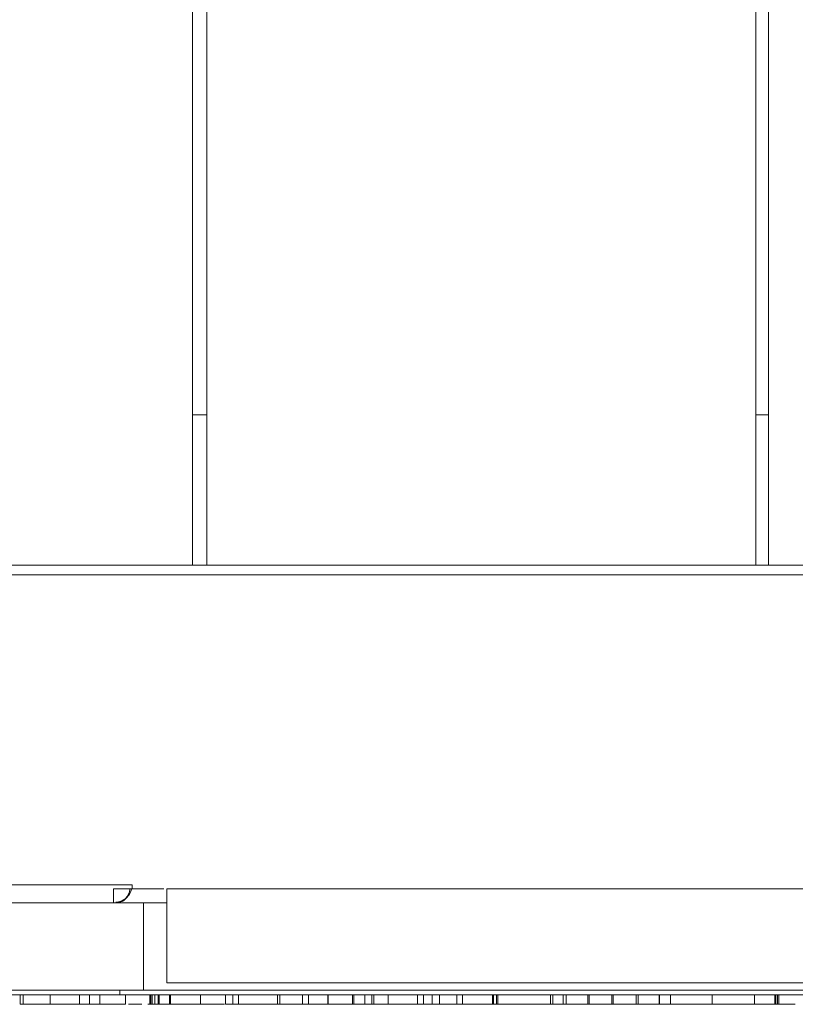
# Model space of a CAD drawing. Units: inches. Extents: x 0 to 46.8, y 0 to 33.1.
# Drawn here: x 17.1 to 17.9, y 3.5 to 4.6 of the extents above; entities that cross this region are included whole.
import ezdxf

# ---------------------------------------------------------------- set-up
doc = ezdxf.new("R2010")
doc.units = ezdxf.units.IN
doc.header["$MEASUREMENT"] = 0

msp = doc.modelspace()

# ---------------------------------------------------------------- linework, layer by layer
at = {"color": 7, "linetype": 'Continuous', "lineweight": 15}
for p, q in [((17.2364, 8.618), (17.2364, 3.993)), ((17.8364, 3.993), (17.8364, 8.618)), ((17.85, 8.618), (17.85, 3.993)), ((17.1721, 3.6523), (16.2263, 3.6523)), ((17.1521, 3.648), (17.1719, 3.648)), ((17.2056, 3.648), (17.1719, 3.648)), ((17.2089, 3.648), (17.2089, 3.548)), ((17.2089, 3.648), (19.0089, 3.648)), ((17.2089, 3.648), (17.2089, 3.648)), ((17.2089, 3.633), (17.2089, 3.648)), ((17.1839, 3.633), (16.9839, 3.633)), ((17.1521, 3.633), (17.0696, 3.633)), ((17.1521, 3.633), (17.1521, 3.6386)), ((17.2089, 3.633), (17.1839, 3.633)), ((17.1839, 3.633), (17.1839, 3.633)), ((17.1839, 3.54), (17.1839, 3.633)), ((17.2089, 3.548), (19.0089, 3.548)), ((17.2089, 3.548), (17.2089, 3.548)), ((16.9839, 3.54), (17.1839, 3.54)), ((17.1589, 3.535), (17.1589, 3.54)), ((17.1839, 3.54), (19.0339, 3.54)), ((17.1589, 3.535), (16.9839, 3.535)), ((17.0525, 3.525), (17.0625, 3.525)), ((17.0854, 3.525), (17.1081, 3.525)), ((17.1589, 3.535), (17.156, 3.535)), ((17.1589, 3.535), (17.1589, 3.535)), ((19.0589, 3.535), (17.1589, 3.535)), ((17.1647, 3.525), (17.1647, 3.535)), ((17.2448, 3.525), (17.2448, 3.535)), ((17.4012, 3.525), (17.4, 3.525)), ((17.4082, 3.525), (17.4003, 3.525)), ((17.4116, 3.525), (17.4077, 3.525)), ((17.408, 3.525), (17.4118, 3.525)), ((17.4542, 3.525), (17.4448, 3.525)), ((17.476, 3.525), (17.476, 3.535)), ((17.4761, 3.525), (17.4823, 3.525)), ((17.4917, 3.525), (17.4917, 3.525)), ((17.4917, 3.525), (17.4917, 3.525)), ((17.4993, 3.525), (17.4993, 3.525)), ((17.4993, 3.525), (17.5178, 3.525)), ((17.5238, 3.525), (17.515, 3.525)), ((17.5167, 3.525), (17.5238, 3.525)), ((17.5238, 3.525), (17.5238, 3.535)), ((17.6311, 3.525), (17.6344, 3.525)), ((17.6589, 3.525), (17.6589, 3.535)), ((17.711, 3.525), (17.7091, 3.525)), ((17.711, 3.525), (17.7336, 3.525)), ((17.7339, 3.525), (17.7339, 3.535)), ((17.7901, 3.525), (17.7901, 3.535)), ((17.8349, 3.525), (17.8349, 3.535)), ((17.8578, 3.525), (17.8578, 3.535)), ((17.86, 3.525), (17.8679, 3.525))]:
    msp.add_line(p, q, dxfattribs=at)
at = {"color": 144, "linetype": 'Continuous', "lineweight": 0}
for p, q in [((17.2514, 4.6014), (17.2514, 3.993)), ((17.2514, 4.1531), (17.2364, 4.1531)), ((17.85, 4.1531), (17.8364, 4.1531)), ((17.3188, 3.993), (16.197, 3.993)), ((19.9986, 3.993), (16.2191, 3.993)), ((18.9319, 3.993), (17.3188, 3.993)), ((16.2191, 3.9826), (19.9986, 3.9826)), ((17.1839, 3.54), (17.1839, 3.54)), ((17.0525, 3.525), (17.0525, 3.535)), ((17.0558, 3.525), (17.0558, 3.535)), ((17.0625, 3.525), (17.0558, 3.525)), ((17.0845, 3.525), (17.0845, 3.535)), ((17.1157, 3.525), (17.1157, 3.535)), ((17.1266, 3.525), (17.1266, 3.535)), ((17.1375, 3.525), (17.1266, 3.525)), ((17.1375, 3.535), (17.1375, 3.535)), ((17.1375, 3.525), (17.1375, 3.535)), ((17.1451, 3.535), (17.1451, 3.535)), ((17.1887, 3.525), (17.1909, 3.525)), ((17.1887, 3.525), (17.1887, 3.525)), ((17.1906, 3.525), (17.1906, 3.535)), ((17.1909, 3.525), (17.192, 3.525)), ((17.192, 3.525), (17.192, 3.535)), ((17.1931, 3.525), (17.192, 3.525)), ((17.1931, 3.525), (17.1931, 3.535)), ((17.196, 3.525), (17.196, 3.535)), ((17.196, 3.525), (17.1993, 3.525)), ((17.1996, 3.525), (17.196, 3.525)), ((17.1993, 3.525), (17.201, 3.525)), ((17.1996, 3.525), (17.1996, 3.535)), ((17.1996, 3.525), (17.1996, 3.525)), ((17.1996, 3.525), (17.2007, 3.525)), ((17.2007, 3.525), (17.2007, 3.535)), ((17.2117, 3.525), (17.2117, 3.535)), ((17.216, 3.525), (17.2117, 3.525)), ((17.2117, 3.525), (17.2203, 3.525)), ((17.2127, 3.525), (17.2127, 3.535)), ((17.2214, 3.525), (17.2127, 3.525)), ((17.2127, 3.525), (17.2217, 3.525)), ((17.229, 3.525), (17.224, 3.525)), ((17.2715, 3.525), (17.2715, 3.535)), ((17.2792, 3.525), (17.2792, 3.535)), ((17.2819, 3.525), (17.292, 3.525)), ((17.2852, 3.525), (17.2852, 3.535)), ((17.2852, 3.525), (17.3269, 3.525)), ((17.292, 3.525), (17.3315, 3.525)), ((17.296, 3.525), (17.292, 3.525)), ((17.3269, 3.525), (17.3269, 3.535)), ((17.3315, 3.525), (17.3269, 3.525)), ((17.3293, 3.525), (17.3293, 3.535)), ((17.3293, 3.525), (17.3315, 3.525)), ((17.3293, 3.525), (17.3293, 3.525)), ((17.3315, 3.525), (17.3391, 3.525)), ((17.3315, 3.525), (17.3315, 3.525)), ((17.3315, 3.525), (17.3315, 3.525)), ((17.3369, 3.525), (17.3369, 3.525)), ((17.3391, 3.525), (17.3391, 3.525)), ((17.3522, 3.525), (17.3803, 3.525)), ((17.3533, 3.525), (17.3533, 3.535)), ((17.3622, 3.525), (17.3554, 3.525)), ((17.3576, 3.525), (17.3645, 3.525)), ((17.3598, 3.525), (17.3598, 3.535)), ((17.3812, 3.525), (17.3727, 3.525)), ((17.3727, 3.525), (17.3784, 3.525)), ((17.3808, 3.525), (17.3766, 3.525)), ((17.3803, 3.525), (17.3803, 3.535)), ((17.3808, 3.525), (17.3808, 3.535)), ((17.4067, 3.525), (17.3995, 3.525)), ((17.4012, 3.525), (17.4077, 3.525)), ((17.4067, 3.525), (17.4067, 3.535)), ((17.4082, 3.525), (17.4082, 3.535)), ((17.4197, 3.525), (17.4197, 3.535)), ((17.4197, 3.525), (17.4197, 3.525)), ((17.4219, 3.525), (17.423, 3.525)), ((17.4219, 3.525), (17.4219, 3.525)), ((17.423, 3.525), (17.4448, 3.525)), ((17.431, 3.525), (17.423, 3.525)), ((17.4274, 3.525), (17.4274, 3.535)), ((17.4274, 3.525), (17.4274, 3.525)), ((17.4295, 3.525), (17.4295, 3.535)), ((17.4295, 3.525), (17.4295, 3.525)), ((17.4448, 3.525), (17.4448, 3.535)), ((17.4448, 3.525), (17.4542, 3.525)), ((17.4542, 3.525), (17.4855, 3.525)), ((17.4823, 3.525), (17.4752, 3.525)), ((17.4761, 3.525), (17.4761, 3.535)), ((17.4855, 3.525), (17.4761, 3.525)), ((17.4823, 3.525), (17.4823, 3.535)), ((17.4855, 3.525), (17.4917, 3.525)), ((17.4917, 3.525), (17.4917, 3.535)), ((17.4917, 3.525), (17.4993, 3.525)), ((17.4993, 3.525), (17.4993, 3.535)), ((17.5178, 3.525), (17.5096, 3.525)), ((17.5178, 3.525), (17.5178, 3.535)), ((17.5483, 3.525), (17.5494, 3.525)), ((17.5483, 3.525), (17.557, 3.525)), ((17.5494, 3.525), (17.5494, 3.525)), ((17.5538, 3.525), (17.5555, 3.525)), ((17.5538, 3.525), (17.5538, 3.525)), ((17.5555, 3.525), (17.6115, 3.525)), ((17.5614, 3.525), (17.5555, 3.525)), ((17.556, 3.525), (17.556, 3.535)), ((17.557, 3.525), (17.557, 3.535)), ((17.5603, 3.525), (17.5603, 3.535)), ((17.5614, 3.525), (17.5603, 3.525)), ((17.5614, 3.525), (17.5614, 3.535)), ((17.6176, 3.525), (17.6115, 3.525)), ((17.6115, 3.525), (17.6192, 3.525)), ((17.6115, 3.525), (17.6115, 3.525)), ((17.6176, 3.525), (17.6176, 3.535)), ((17.6192, 3.525), (17.6192, 3.525)), ((17.6194, 3.525), (17.6202, 3.525)), ((17.6202, 3.525), (17.6202, 3.535)), ((17.629, 3.525), (17.6312, 3.525)), ((17.6311, 3.525), (17.6311, 3.535)), ((17.6344, 3.525), (17.6344, 3.535)), ((17.6344, 3.525), (17.6573, 3.525)), ((17.6422, 3.525), (17.6344, 3.525)), ((17.6573, 3.525), (17.6573, 3.535)), ((17.6589, 3.525), (17.6573, 3.525)), ((17.6573, 3.525), (17.6584, 3.525)), ((17.6584, 3.525), (17.684, 3.525)), ((17.6832, 3.525), (17.6832, 3.535)), ((17.6843, 3.525), (17.6832, 3.525)), ((17.684, 3.525), (17.7099, 3.525)), ((17.6843, 3.525), (17.6843, 3.535)), ((17.7091, 3.525), (17.7091, 3.535)), ((17.7099, 3.525), (17.711, 3.525)), ((17.711, 3.525), (17.711, 3.535)), ((17.7336, 3.525), (17.7257, 3.525)), ((17.7336, 3.525), (17.7336, 3.535)), ((17.7336, 3.525), (17.7369, 3.525)), ((17.7456, 3.525), (17.7456, 3.535)), ((17.8524, 3.525), (17.86, 3.525)), ((17.8524, 3.525), (17.8524, 3.525)), ((17.8567, 3.525), (17.8567, 3.535)), ((17.8596, 3.525), (17.8596, 3.535)), ((17.86, 3.525), (17.86, 3.525)), ((17.8608, 3.525), (17.8608, 3.535)), ((17.8679, 3.525), (17.8611, 3.525)), ((17.8654, 3.525), (17.8673, 3.525))]:
    msp.add_line(p, q, dxfattribs=at)
msp.add_open_spline([(17.1721, 3.6523), (17.1721, 3.6522), (17.1715, 3.6521), (17.1705, 3.6521)], degree=3, dxfattribs=at)
at = {"color": 7, "linetype": 'Continuous', "lineweight": 15}
for points in [[(17.1719, 3.648), (17.172, 3.6494), (17.172, 3.6508), (17.1721, 3.6523)], [(17.1521, 3.6386), (17.1521, 3.6411), (17.1521, 3.6444), (17.1521, 3.648)]]:
    msp.add_open_spline(points, degree=3, dxfattribs=at)
for points, knots in [([(17.1521, 3.648), (17.1529, 3.648), (17.1545, 3.648), (17.1569, 3.648), (17.1597, 3.648), (17.1628, 3.648), (17.1658, 3.648), (17.1684, 3.648), (17.1701, 3.648), (17.1712, 3.648), (17.1714, 3.648), (17.1714, 3.648)], [0, 0, 0, 0, 0.080758, 0.160392, 0.240099, 0.368585, 0.500066, 0.628554, 0.760036, 0.877963, 1, 1, 1, 1]), ([(17.1693, 3.6474), (17.1692, 3.6438), (17.1676, 3.6403), (17.162, 3.6353), (17.1582, 3.6339), (17.1544, 3.6339)], [0, 0, 0, 0, 0.5, 0.5, 1, 1, 1, 1]), ([(17.1651, 3.6376), (17.165, 3.6375), (17.1638, 3.6357), (17.16, 3.6337), (17.1562, 3.6332), (17.1544, 3.633)], [0, 0, 0, 0, 0.046545, 0.523272, 1, 1, 1, 1]), ([(17.0558, 3.535), (17.0563, 3.535), (17.0574, 3.535), (17.0592, 3.535), (17.0611, 3.535), (17.0631, 3.535), (17.0653, 3.535), (17.0676, 3.535), (17.07, 3.535), (17.0726, 3.535), (17.0753, 3.535), (17.0782, 3.535), (17.0813, 3.535), (17.0834, 3.535), (17.0845, 3.535)], [0, 0, 0, 0, 0.09337, 0.181661, 0.265874, 0.346355, 0.4246, 0.501903, 0.579992, 0.658443, 0.738672, 0.821894, 0.908801, 1, 1, 1, 1]), ([(17.0558, 3.525), (17.0563, 3.525), (17.0574, 3.525), (17.0592, 3.525), (17.0611, 3.525), (17.0631, 3.525), (17.0653, 3.525), (17.0676, 3.525), (17.07, 3.525), (17.0726, 3.525), (17.0753, 3.525), (17.0782, 3.525), (17.0813, 3.525), (17.0834, 3.525), (17.0845, 3.525)], [0, 0, 0, 0, 0.09337, 0.181661, 0.265874, 0.346355, 0.4246, 0.501903, 0.579992, 0.658443, 0.738672, 0.821894, 0.908801, 1, 1, 1, 1]), ([(17.0854, 3.535), (17.0846, 3.535), (17.0831, 3.535), (17.0809, 3.535), (17.0787, 3.535), (17.0765, 3.535), (17.0744, 3.535), (17.0725, 3.535), (17.0707, 3.535), (17.0691, 3.535), (17.0675, 3.535), (17.0659, 3.535), (17.0642, 3.535), (17.0631, 3.535), (17.0625, 3.535)], [0, 0, 0, 0, 0.082592, 0.163879, 0.245659, 0.327726, 0.40861, 0.485749, 0.559169, 0.630268, 0.705306, 0.792065, 0.889796, 1, 1, 1, 1]), ([(17.0854, 3.525), (17.0846, 3.525), (17.0831, 3.525), (17.0809, 3.525), (17.0787, 3.525), (17.0765, 3.525), (17.0744, 3.525), (17.0725, 3.525), (17.0707, 3.525), (17.0691, 3.525), (17.0675, 3.525), (17.0659, 3.525), (17.0642, 3.525), (17.0631, 3.525), (17.0625, 3.525)], [0, 0, 0, 0, 0.082592, 0.163879, 0.245659, 0.327726, 0.40861, 0.485749, 0.559169, 0.630268, 0.705306, 0.792065, 0.889796, 1, 1, 1, 1]), ([(17.0845, 3.535), (17.0856, 3.535), (17.088, 3.535), (17.0914, 3.535), (17.0946, 3.535), (17.0975, 3.535), (17.1003, 3.535), (17.1029, 3.535), (17.1053, 3.535), (17.1075, 3.535), (17.1094, 3.535), (17.1111, 3.535), (17.1125, 3.535), (17.1137, 3.535), (17.1146, 3.535), (17.1152, 3.535), (17.1156, 3.535), (17.1157, 3.535), (17.1157, 3.535)], [0, 0, 0, 0, 0.071579, 0.139629, 0.204797, 0.268135, 0.329814, 0.391301, 0.453434, 0.516552, 0.579631, 0.641119, 0.701294, 0.76081, 0.819932, 0.87892, 0.938983, 1, 1, 1, 1]), ([(17.0845, 3.525), (17.0856, 3.525), (17.088, 3.525), (17.0914, 3.525), (17.0946, 3.525), (17.0975, 3.525), (17.1003, 3.525), (17.1029, 3.525), (17.1053, 3.525), (17.1075, 3.525), (17.1094, 3.525), (17.1111, 3.525), (17.1125, 3.525), (17.1137, 3.525), (17.1146, 3.525), (17.1152, 3.525), (17.1156, 3.525), (17.1157, 3.525), (17.1157, 3.525)], [0, 0, 0, 0, 0.071579, 0.139629, 0.204797, 0.268135, 0.329814, 0.391301, 0.453434, 0.516552, 0.579631, 0.641119, 0.701294, 0.76081, 0.819932, 0.87892, 0.938983, 1, 1, 1, 1]), ([(17.107, 3.535), (17.1109, 3.535), (17.1166, 3.535), (17.1243, 3.535), (17.1266, 3.535)], [0, 0, 0, 0, 0.701475, 1, 1, 1, 1]), ([(17.107, 3.525), (17.1109, 3.525), (17.1164, 3.525), (17.1239, 3.525), (17.126, 3.525)], [0, 0, 0, 0, 0.720829, 1, 1, 1, 1]), ([(17.1266, 3.535), (17.1249, 3.535), (17.1195, 3.535), (17.1129, 3.535), (17.1103, 3.535), (17.1093, 3.535)], [0, 0, 0, 0, 0.2309, 0.707457, 1, 1, 1, 1]), ([(17.1266, 3.525), (17.1249, 3.525), (17.1195, 3.525), (17.1129, 3.525), (17.1103, 3.525), (17.1093, 3.525)], [0, 0, 0, 0, 0.2309, 0.707457, 1, 1, 1, 1]), ([(17.1571, 3.535), (17.1566, 3.535), (17.1556, 3.535), (17.1488, 3.535), (17.1423, 3.535), (17.1384, 3.535), (17.1374, 3.535)], [0, 0, 0, 0, 0.324267, 0.648869, 0.904663, 1, 1, 1, 1]), ([(17.1375, 3.525), (17.1405, 3.525), (17.1482, 3.525), (17.1572, 3.525), (17.1638, 3.525), (17.1644, 3.525), (17.1647, 3.525)], [0, 0, 0, 0, 0.195995, 0.50821, 0.754019, 1, 1, 1, 1]), ([(17.1571, 3.525), (17.1566, 3.525), (17.1556, 3.525), (17.1488, 3.525), (17.1423, 3.525), (17.1385, 3.525), (17.1375, 3.525)], [0, 0, 0, 0, 0.325674, 0.651686, 0.90859, 1, 1, 1, 1]), ([(17.1647, 3.525), (17.1643, 3.525), (17.1637, 3.525), (17.1588, 3.525), (17.1571, 3.525)], [0, 0, 0, 0, 0.661128, 1, 1, 1, 1]), ([(17.196, 3.525), (17.1955, 3.525), (17.1946, 3.525), (17.1937, 3.525), (17.1932, 3.525), (17.1931, 3.525), (17.1931, 3.525)], [0, 0, 0, 0, 0.248839, 0.495235, 0.743336, 1, 1, 1, 1]), ([(17.2117, 3.525), (17.2109, 3.525), (17.2095, 3.525), (17.2074, 3.525), (17.2055, 3.525), (17.2039, 3.525), (17.2025, 3.525), (17.2014, 3.525), (17.2008, 3.525), (17.2007, 3.525), (17.2007, 3.525)], [0, 0, 0, 0, 0.134042, 0.261896, 0.387836, 0.517686, 0.644509, 0.764718, 0.880291, 1, 1, 1, 1]), ([(17.2127, 3.525), (17.2127, 3.525), (17.2128, 3.525), (17.2132, 3.525), (17.2139, 3.525), (17.2149, 3.525), (17.2162, 3.525), (17.2177, 3.525), (17.2196, 3.525), (17.2216, 3.525), (17.2239, 3.525), (17.2265, 3.525), (17.2291, 3.525), (17.2319, 3.525), (17.2349, 3.525), (17.2381, 3.525), (17.2414, 3.525), (17.2436, 3.525), (17.2448, 3.525)], [0, 0, 0, 0, 0.062416, 0.123337, 0.183265, 0.243172, 0.302898, 0.363774, 0.425605, 0.489659, 0.553785, 0.616222, 0.677854, 0.739517, 0.802097, 0.865866, 0.931508, 1, 1, 1, 1]), ([(17.2448, 3.525), (17.2437, 3.525), (17.2416, 3.525), (17.2384, 3.525), (17.2354, 3.525), (17.2325, 3.525), (17.2298, 3.525), (17.2274, 3.525), (17.2253, 3.525), (17.2236, 3.525), (17.2221, 3.525), (17.2211, 3.525), (17.2204, 3.525), (17.2204, 3.525), (17.2203, 3.525)], [0, 0, 0, 0, 0.085606, 0.168983, 0.250908, 0.333708, 0.416005, 0.49766, 0.579893, 0.663902, 0.748466, 0.831791, 0.915252, 1, 1, 1, 1]), ([(17.2448, 3.525), (17.2495, 3.525), (17.2588, 3.525), (17.2676, 3.525), (17.27, 3.525), (17.2702, 3.525)], [0, 0, 0, 0, 0.479334, 0.95803, 1, 1, 1, 1]), ([(17.2694, 3.525), (17.2693, 3.525), (17.2692, 3.525), (17.2686, 3.525), (17.2676, 3.525), (17.2661, 3.525), (17.2643, 3.525), (17.2622, 3.525), (17.2599, 3.525), (17.2572, 3.525), (17.2543, 3.525), (17.2513, 3.525), (17.2481, 3.525), (17.2459, 3.525), (17.2448, 3.525)], [0, 0, 0, 0, 0.084733, 0.168179, 0.251488, 0.335841, 0.419834, 0.502345, 0.583649, 0.665931, 0.748717, 0.831047, 0.91441, 1, 1, 1, 1]), ([(17.2852, 3.525), (17.283, 3.525), (17.2777, 3.525), (17.2726, 3.525), (17.2719, 3.525), (17.2715, 3.525)], [0, 0, 0, 0, 0.260439, 0.630115, 1, 1, 1, 1]), ([(17.2792, 3.525), (17.2795, 3.525), (17.2801, 3.525), (17.2839, 3.525), (17.2852, 3.525)], [0, 0, 0, 0, 0.654972, 1, 1, 1, 1]), ([(17.327, 3.525), (17.3273, 3.525), (17.3292, 3.525), (17.3292, 3.525), (17.3293, 3.525)], [0, 0, 0, 0, 0.179606, 1, 1, 1, 1]), ([(17.3456, 3.525), (17.3451, 3.525), (17.344, 3.525), (17.3372, 3.525), (17.3315, 3.525), (17.3293, 3.525)], [0, 0, 0, 0, 0.378557, 0.757268, 1, 1, 1, 1]), ([(17.3304, 3.525), (17.3314, 3.525), (17.3372, 3.525), (17.345, 3.525), (17.3522, 3.525), (17.3529, 3.525), (17.3533, 3.525)], [0, 0, 0, 0, 0.074323, 0.433794, 0.716891, 1, 1, 1, 1]), ([(17.3533, 3.525), (17.3528, 3.525), (17.3522, 3.525), (17.3472, 3.525), (17.3456, 3.525)], [0, 0, 0, 0, 0.689538, 1, 1, 1, 1]), ([(17.3598, 3.525), (17.3595, 3.525), (17.3591, 3.525), (17.3557, 3.525), (17.3544, 3.525)], [0, 0, 0, 0, 0.646392, 1, 1, 1, 1]), ([(17.3598, 3.525), (17.3607, 3.525), (17.3626, 3.525), (17.3691, 3.525), (17.3747, 3.525), (17.3777, 3.525), (17.3783, 3.525)], [0, 0, 0, 0, 0.335045, 0.668795, 0.932397, 1, 1, 1, 1]), ([(17.3808, 3.525), (17.3815, 3.525), (17.3827, 3.525), (17.3846, 3.525), (17.3865, 3.525), (17.3883, 3.525), (17.39, 3.525), (17.3917, 3.525), (17.3934, 3.525), (17.395, 3.525), (17.3966, 3.525), (17.3981, 3.525), (17.3996, 3.525), (17.4011, 3.525), (17.4026, 3.525), (17.404, 3.525), (17.4053, 3.525), (17.4062, 3.525), (17.4067, 3.525)], [0, 0, 0, 0, 0.057208, 0.113696, 0.169178, 0.224159, 0.27872, 0.333794, 0.389241, 0.445822, 0.503704, 0.564294, 0.627975, 0.695038, 0.765373, 0.839611, 0.917538, 1, 1, 1, 1]), ([(17.3995, 3.525), (17.3988, 3.525), (17.3975, 3.525), (17.3954, 3.525), (17.3932, 3.525), (17.3909, 3.525), (17.3885, 3.525), (17.386, 3.525), (17.3834, 3.525), (17.3817, 3.525), (17.3808, 3.525)], [0, 0, 0, 0, 0.159004, 0.304646, 0.438547, 0.562322, 0.677433, 0.786897, 0.893611, 1, 1, 1, 1]), ([(17.4448, 3.525), (17.4443, 3.525), (17.443, 3.525), (17.4343, 3.525), (17.4229, 3.525), (17.415, 3.525), (17.4111, 3.525)], [0, 0, 0, 0, 0.207912, 0.515022, 0.75739, 1, 1, 1, 1]), ([(17.4117, 3.525), (17.4126, 3.525), (17.4144, 3.525), (17.4171, 3.525), (17.4197, 3.525), (17.4222, 3.525), (17.4245, 3.525), (17.4267, 3.525), (17.4288, 3.525), (17.4307, 3.525), (17.4325, 3.525), (17.434, 3.525), (17.4354, 3.525), (17.4364, 3.525), (17.4373, 3.525), (17.4378, 3.525), (17.4382, 3.525), (17.4382, 3.525), (17.4383, 3.525)], [0, 0, 0, 0, 0.069522, 0.136921, 0.201969, 0.265462, 0.328248, 0.390817, 0.45355, 0.517542, 0.580738, 0.641922, 0.701597, 0.760313, 0.818757, 0.877718, 0.938094, 1, 1, 1, 1]), ([(17.4118, 3.525), (17.4166, 3.525), (17.4264, 3.525), (17.4375, 3.525), (17.4439, 3.525), (17.4446, 3.525), (17.4448, 3.525)], [0, 0, 0, 0, 0.31798, 0.635385, 0.885353, 1, 1, 1, 1]), ([(17.5238, 3.525), (17.5249, 3.525), (17.5272, 3.525), (17.5305, 3.525), (17.5337, 3.525), (17.5367, 3.525), (17.5395, 3.525), (17.5422, 3.525), (17.5447, 3.525), (17.547, 3.525), (17.5491, 3.525), (17.5509, 3.525), (17.5525, 3.525), (17.5538, 3.525), (17.5547, 3.525), (17.5554, 3.525), (17.5559, 3.525), (17.5559, 3.525), (17.556, 3.525)], [0, 0, 0, 0, 0.068742, 0.134635, 0.198324, 0.260825, 0.322714, 0.384555, 0.446913, 0.510958, 0.574931, 0.636685, 0.697483, 0.757134, 0.816966, 0.876818, 0.937663, 1, 1, 1, 1]), ([(17.5483, 3.525), (17.5483, 3.525), (17.5482, 3.525), (17.5476, 3.525), (17.5465, 3.525), (17.5451, 3.525), (17.5433, 3.525), (17.5412, 3.525), (17.5388, 3.525), (17.5362, 3.525), (17.5333, 3.525), (17.5302, 3.525), (17.5271, 3.525), (17.5249, 3.525), (17.5238, 3.525)], [0, 0, 0, 0, 0.084733, 0.168179, 0.251488, 0.335841, 0.419834, 0.502345, 0.583649, 0.665931, 0.748717, 0.831047, 0.91441, 1, 1, 1, 1]), ([(17.5614, 3.525), (17.5602, 3.525), (17.5573, 3.525), (17.5572, 3.525), (17.557, 3.525)], [0, 0, 0, 0, 0.417525, 1, 1, 1, 1]), ([(17.6202, 3.525), (17.6201, 3.525), (17.62, 3.525), (17.6177, 3.525), (17.6176, 3.525)], [0, 0, 0, 0, 0.93352, 1, 1, 1, 1]), ([(17.6202, 3.525), (17.6216, 3.525), (17.6262, 3.525), (17.6302, 3.525), (17.6309, 3.525), (17.6311, 3.525)], [0, 0, 0, 0, 0.223121, 0.755736, 1, 1, 1, 1]), ([(17.6246, 3.525), (17.6243, 3.525), (17.624, 3.525), (17.6209, 3.525), (17.6202, 3.525)], [0, 0, 0, 0, 0.808317, 1, 1, 1, 1]), ([(17.7477, 3.525), (17.7459, 3.525), (17.7416, 3.525), (17.7365, 3.525), (17.7336, 3.525)], [0, 0, 0, 0, 0.434954, 1, 1, 1, 1]), ([(17.7339, 3.525), (17.7389, 3.525), (17.744, 3.525), (17.7477, 3.525), (17.7477, 3.525)], [0, 0, 0, 0, 0.99723, 1, 1, 1, 1]), ([(17.7456, 3.525), (17.7456, 3.525), (17.7457, 3.525), (17.7463, 3.525), (17.7473, 3.525), (17.7487, 3.525), (17.7506, 3.525), (17.7528, 3.525), (17.7555, 3.525), (17.7585, 3.525), (17.7618, 3.525), (17.7653, 3.525), (17.769, 3.525), (17.7729, 3.525), (17.7769, 3.525), (17.7812, 3.525), (17.7856, 3.525), (17.7886, 3.525), (17.7901, 3.525)], [0, 0, 0, 0, 0.065227, 0.128569, 0.19032, 0.251378, 0.312388, 0.373789, 0.436431, 0.500567, 0.564687, 0.627136, 0.688455, 0.749246, 0.810155, 0.871671, 0.934773, 1, 1, 1, 1]), ([(17.7532, 3.525), (17.7512, 3.525), (17.7464, 3.525), (17.7459, 3.525), (17.7456, 3.525)], [0, 0, 0, 0, 0.398559, 1, 1, 1, 1]), ([(17.7904, 3.525), (17.7896, 3.525), (17.7879, 3.525), (17.7854, 3.525), (17.783, 3.525), (17.7806, 3.525), (17.7783, 3.525), (17.776, 3.525), (17.7738, 3.525), (17.7716, 3.525), (17.7695, 3.525), (17.7675, 3.525), (17.7656, 3.525), (17.7638, 3.525), (17.7622, 3.525), (17.7607, 3.525), (17.7593, 3.525), (17.758, 3.525), (17.7569, 3.525), (17.7559, 3.525), (17.7551, 3.525), (17.7544, 3.525), (17.7538, 3.525), (17.7535, 3.525), (17.7532, 3.525), (17.7532, 3.525), (17.7532, 3.525)], [0, 0, 0, 0, 0.043633, 0.086538, 0.129177, 0.171436, 0.213416, 0.255266, 0.297369, 0.339941, 0.382347, 0.423953, 0.464871, 0.505572, 0.546003, 0.586568, 0.627065, 0.668271, 0.709549, 0.750428, 0.791096, 0.832027, 0.873136, 0.914611, 0.956956, 1, 1, 1, 1]), ([(17.7901, 3.525), (17.7917, 3.525), (17.7947, 3.525), (17.7991, 3.525), (17.8034, 3.525), (17.8075, 3.525), (17.8114, 3.525), (17.8152, 3.525), (17.8187, 3.525), (17.822, 3.525), (17.825, 3.525), (17.8277, 3.525), (17.8299, 3.525), (17.8317, 3.525), (17.8332, 3.525), (17.8342, 3.525), (17.8348, 3.525), (17.8349, 3.525), (17.8349, 3.525)], [0, 0, 0, 0, 0.065819, 0.129747, 0.192072, 0.253459, 0.31457, 0.37628, 0.439026, 0.503267, 0.567493, 0.629705, 0.691, 0.751452, 0.812004, 0.87315, 0.935635, 1, 1, 1, 1]), ([(17.8273, 3.525), (17.8273, 3.525), (17.8272, 3.525), (17.8267, 3.525), (17.8259, 3.525), (17.8246, 3.525), (17.8231, 3.525), (17.8213, 3.525), (17.819, 3.525), (17.8165, 3.525), (17.8138, 3.525), (17.8109, 3.525), (17.8078, 3.525), (17.8046, 3.525), (17.8012, 3.525), (17.7978, 3.525), (17.7941, 3.525), (17.7917, 3.525), (17.7904, 3.525)], [0, 0, 0, 0, 0.064504, 0.126899, 0.187747, 0.24815, 0.308586, 0.369583, 0.431827, 0.49618, 0.560668, 0.623504, 0.68526, 0.746537, 0.808327, 0.870486, 0.934317, 1, 1, 1, 1]), ([(17.8349, 3.525), (17.8346, 3.525), (17.8341, 3.525), (17.8286, 3.525), (17.8273, 3.525)], [0, 0, 0, 0, 0.765528, 1, 1, 1, 1]), ([(17.8491, 3.525), (17.8485, 3.525), (17.8475, 3.525), (17.8411, 3.525), (17.8359, 3.525), (17.8342, 3.525)], [0, 0, 0, 0, 0.400175, 0.800512, 1, 1, 1, 1]), ([(17.8365, 3.525), (17.8366, 3.525), (17.8414, 3.525), (17.8484, 3.525), (17.8556, 3.525), (17.8564, 3.525), (17.8567, 3.525)], [0, 0, 0, 0, 0.009401, 0.394083, 0.697035, 1, 1, 1, 1]), ([(17.8646, 3.525), (17.864, 3.525), (17.863, 3.525), (17.8616, 3.525), (17.8605, 3.525), (17.8595, 3.525), (17.8588, 3.525), (17.8582, 3.525), (17.8579, 3.525), (17.8578, 3.525), (17.8578, 3.525)], [0, 0, 0, 0, 0.118522, 0.236255, 0.356174, 0.47725, 0.60154, 0.729618, 0.862158, 1, 1, 1, 1]), ([(17.8611, 3.525), (17.8628, 3.525), (17.8663, 3.525), (17.8727, 3.525), (17.8772, 3.525), (17.8785, 3.525)], [0, 0, 0, 0, 0.418173, 0.835705, 1, 1, 1, 1]), ([(17.8785, 3.525), (17.8777, 3.525), (17.8731, 3.525), (17.8702, 3.525), (17.8679, 3.525)], [0, 0, 0, 0, 0.183904, 1, 1, 1, 1])]:
    msp.add_open_spline(points, degree=3, knots=knots, dxfattribs=at)
at = {"color": 144, "linetype": 'Continuous', "lineweight": 0}
for points, knots in [([(17.1521, 3.633), (17.1529, 3.633), (17.1546, 3.6331), (17.1571, 3.6336), (17.1596, 3.6344), (17.162, 3.6355), (17.1652, 3.6376), (17.169, 3.6415), (17.1706, 3.6457), (17.1714, 3.648)], [0, 0, 0, 0, 0.096037, 0.19167, 0.289634, 0.392182, 0.500994, 0.721883, 1, 1, 1, 1]), ([(17.1714, 3.648), (17.1725, 3.648), (17.1747, 3.648), (17.1781, 3.648), (17.1816, 3.648), (17.1852, 3.648), (17.1888, 3.648), (17.1913, 3.648), (17.1926, 3.648)], [0, 0, 0, 0, 0.169059, 0.335254, 0.5, 0.664746, 0.830941, 1, 1, 1, 1]), ([(17.0593, 3.535), (17.0587, 3.535), (17.0576, 3.535), (17.0563, 3.535), (17.0551, 3.535), (17.0542, 3.535), (17.0535, 3.535), (17.0529, 3.535), (17.0526, 3.535), (17.0525, 3.535), (17.0525, 3.535)], [0, 0, 0, 0, 0.118522, 0.236255, 0.356174, 0.47725, 0.60154, 0.729618, 0.862158, 1, 1, 1, 1]), ([(17.0593, 3.525), (17.0587, 3.525), (17.0576, 3.525), (17.0563, 3.525), (17.0551, 3.525), (17.0542, 3.525), (17.0535, 3.525), (17.0529, 3.525), (17.0526, 3.525), (17.0525, 3.525), (17.0525, 3.525)], [0, 0, 0, 0, 0.118522, 0.236255, 0.356174, 0.47725, 0.60154, 0.729618, 0.862158, 1, 1, 1, 1]), ([(17.1081, 3.535), (17.108, 3.535), (17.108, 3.535), (17.1076, 3.535), (17.1071, 3.535), (17.1063, 3.535), (17.1054, 3.535), (17.1043, 3.535), (17.1029, 3.535), (17.1014, 3.535), (17.0998, 3.535), (17.098, 3.535), (17.0961, 3.535), (17.0942, 3.535), (17.0921, 3.535), (17.09, 3.535), (17.0877, 3.535), (17.0862, 3.535), (17.0854, 3.535)], [0, 0, 0, 0, 0.068385, 0.134476, 0.198391, 0.260753, 0.321829, 0.383037, 0.444653, 0.507398, 0.569825, 0.630778, 0.690929, 0.750945, 0.811049, 0.872331, 0.935004, 1, 1, 1, 1]), ([(17.1081, 3.525), (17.108, 3.525), (17.108, 3.525), (17.1076, 3.525), (17.1071, 3.525), (17.1063, 3.525), (17.1054, 3.525), (17.1043, 3.525), (17.1029, 3.525), (17.1014, 3.525), (17.0998, 3.525), (17.098, 3.525), (17.0961, 3.525), (17.0942, 3.525), (17.0921, 3.525), (17.09, 3.525), (17.0877, 3.525), (17.0862, 3.525), (17.0854, 3.525)], [0, 0, 0, 0, 0.068385, 0.134476, 0.198391, 0.260753, 0.321829, 0.383037, 0.444653, 0.507398, 0.569825, 0.630778, 0.690929, 0.750945, 0.811049, 0.872331, 0.935004, 1, 1, 1, 1]), ([(17.1157, 3.535), (17.1157, 3.535), (17.1156, 3.535), (17.1153, 3.535), (17.1147, 3.535), (17.1139, 3.535), (17.1129, 3.535), (17.1117, 3.535), (17.1102, 3.535), (17.1091, 3.535), (17.1085, 3.535)], [0, 0, 0, 0, 0.128045, 0.253768, 0.377428, 0.500551, 0.623296, 0.746578, 0.872348, 1, 1, 1, 1]), ([(17.1157, 3.525), (17.1157, 3.525), (17.1156, 3.525), (17.1153, 3.525), (17.1147, 3.525), (17.1139, 3.525), (17.1129, 3.525), (17.1117, 3.525), (17.1102, 3.525), (17.1091, 3.525), (17.1085, 3.525)], [0, 0, 0, 0, 0.128045, 0.253768, 0.377428, 0.500551, 0.623296, 0.746578, 0.872348, 1, 1, 1, 1]), ([(17.1402, 3.535), (17.1422, 3.535), (17.1489, 3.535), (17.1556, 3.535), (17.1584, 3.535), (17.1589, 3.535)], [0, 0, 0, 0, 0.262344, 0.869355, 1, 1, 1, 1]), ([(17.168, 3.525), (17.168, 3.525), (17.1681, 3.525), (17.1685, 3.525), (17.1692, 3.525), (17.1701, 3.525), (17.1712, 3.525), (17.1724, 3.525), (17.1737, 3.525), (17.1747, 3.525), (17.1751, 3.525)], [0, 0, 0, 0, 0.120162, 0.237546, 0.357497, 0.484917, 0.613329, 0.74015, 0.867301, 1, 1, 1, 1]), ([(17.1751, 3.525), (17.1747, 3.525), (17.1737, 3.525), (17.1724, 3.525), (17.1712, 3.525), (17.1701, 3.525), (17.1692, 3.525), (17.1685, 3.525), (17.1681, 3.525), (17.168, 3.525), (17.168, 3.525)], [0, 0, 0, 0, 0.131899, 0.258284, 0.384341, 0.51198, 0.638632, 0.75923, 0.877412, 1, 1, 1, 1]), ([(17.1822, 3.525), (17.1821, 3.525), (17.1821, 3.525), (17.1817, 3.525), (17.181, 3.525), (17.1801, 3.525), (17.179, 3.525), (17.1778, 3.525), (17.1765, 3.525), (17.1756, 3.525), (17.1751, 3.525)], [0, 0, 0, 0, 0.12329, 0.242149, 0.363437, 0.489745, 0.618115, 0.744894, 0.868932, 1, 1, 1, 1]), ([(17.1751, 3.525), (17.1756, 3.525), (17.1765, 3.525), (17.1778, 3.525), (17.179, 3.525), (17.1801, 3.525), (17.181, 3.525), (17.1817, 3.525), (17.1821, 3.525), (17.1821, 3.525), (17.1822, 3.525)], [0, 0, 0, 0, 0.131867, 0.256661, 0.384213, 0.513365, 0.640443, 0.761085, 0.879146, 1, 1, 1, 1]), ([(17.1906, 3.525), (17.1907, 3.525), (17.191, 3.525), (17.1912, 3.525), (17.1915, 3.525), (17.1917, 3.525), (17.1918, 3.525), (17.1919, 3.525), (17.192, 3.525), (17.192, 3.525), (17.192, 3.525)], [0, 0, 0, 0, 0.070855, 0.156938, 0.2586, 0.375891, 0.508166, 0.656238, 0.820177, 1, 1, 1, 1]), ([(17.1931, 3.525), (17.1931, 3.525), (17.1931, 3.525), (17.1934, 3.525), (17.1938, 3.525), (17.1943, 3.525), (17.1951, 3.525), (17.196, 3.525), (17.197, 3.525), (17.1983, 3.525), (17.1996, 3.525), (17.201, 3.525), (17.2025, 3.525), (17.2041, 3.525), (17.2058, 3.525), (17.2076, 3.525), (17.2094, 3.525), (17.2106, 3.525), (17.2113, 3.525)], [0, 0, 0, 0, 0.064548, 0.127199, 0.188597, 0.24864, 0.309525, 0.370037, 0.431889, 0.495704, 0.559519, 0.621372, 0.682397, 0.743568, 0.805498, 0.86864, 0.933066, 1, 1, 1, 1]), ([(17.2004, 3.525), (17.2004, 3.525), (17.1998, 3.525), (17.199, 3.525), (17.1978, 3.525), (17.1968, 3.525), (17.1962, 3.525), (17.196, 3.525)], [0.56, 0.56, 0.56, 0.56, 0.5748761, 0.6941521, 0.8045812, 0.9065933, 1, 1, 1, 1]), ([(17.2017, 3.525), (17.2012, 3.525), (17.1992, 3.525), (17.1976, 3.525), (17.1963, 3.525)], [0, 0, 0, 0, 0.235706, 1, 1, 1, 1]), ([(17.2258, 3.525), (17.2257, 3.525), (17.2257, 3.525), (17.2255, 3.525), (17.2252, 3.525), (17.2247, 3.525), (17.224, 3.525), (17.2233, 3.525), (17.2224, 3.525), (17.2213, 3.525), (17.2202, 3.525), (17.219, 3.525), (17.2177, 3.525), (17.2163, 3.525), (17.2148, 3.525), (17.2133, 3.525), (17.2117, 3.525), (17.2106, 3.525), (17.2101, 3.525)], [0, 0, 0, 0, 0.067978, 0.133044, 0.196507, 0.258613, 0.319728, 0.380873, 0.442636, 0.505079, 0.567881, 0.628814, 0.68891, 0.748765, 0.809386, 0.870884, 0.934037, 1, 1, 1, 1]), ([(17.2113, 3.525), (17.2121, 3.525), (17.2138, 3.525), (17.2164, 3.525), (17.2188, 3.525), (17.2212, 3.525), (17.2235, 3.525), (17.2255, 3.525), (17.2274, 3.525), (17.2285, 3.525), (17.229, 3.525)], [0, 0, 0, 0, 0.126743, 0.251724, 0.377219, 0.504694, 0.631458, 0.755401, 0.877701, 1, 1, 1, 1]), ([(17.224, 3.525), (17.2235, 3.525), (17.2226, 3.525), (17.2211, 3.525), (17.2196, 3.525), (17.218, 3.525), (17.2165, 3.525), (17.2149, 3.525), (17.2133, 3.525), (17.2122, 3.525), (17.2117, 3.525)], [0, 0, 0, 0, 0.147476, 0.285904, 0.417172, 0.540501, 0.659238, 0.775006, 0.887229, 1, 1, 1, 1]), ([(17.2117, 3.525), (17.2123, 3.525), (17.2142, 3.525), (17.2162, 3.525), (17.2179, 3.525), (17.218, 3.525), (17.2181, 3.525)], [0, 0, 0, 0, 0.173072, 0.494072, 0.747015, 1, 1, 1, 1]), ([(17.2122, 3.525), (17.2128, 3.525), (17.2141, 3.525), (17.2158, 3.525), (17.2174, 3.525), (17.2188, 3.525), (17.2201, 3.525), (17.2212, 3.525), (17.2221, 3.525), (17.2227, 3.525), (17.2229, 3.525)], [0, 0, 0, 0, 0.157762, 0.30595, 0.443775, 0.572824, 0.692154, 0.802296, 0.905564, 1, 1, 1, 1]), ([(17.2212, 3.525), (17.2205, 3.525), (17.2192, 3.525), (17.2174, 3.525), (17.216, 3.525), (17.2148, 3.525), (17.2138, 3.525), (17.2132, 3.525), (17.2128, 3.525), (17.2127, 3.525), (17.2127, 3.525)], [0, 0, 0, 0, 0.128157, 0.253834, 0.376506, 0.498534, 0.621368, 0.744565, 0.870634, 1, 1, 1, 1]), ([(17.2181, 3.525), (17.2181, 3.525), (17.2181, 3.525), (17.2176, 3.525), (17.217, 3.525), (17.2163, 3.525), (17.216, 3.525)], [0, 0, 0, 0, 0.24004, 0.479403, 0.731757, 1, 1, 1, 1]), ([(17.2229, 3.525), (17.2234, 3.525), (17.2242, 3.525), (17.2251, 3.525), (17.2257, 3.525), (17.2257, 3.525), (17.2258, 3.525)], [0, 0, 0, 0, 0.246252, 0.492591, 0.74057, 1, 1, 1, 1]), ([(17.2715, 3.525), (17.2722, 3.525), (17.2734, 3.525), (17.2799, 3.525), (17.2846, 3.525), (17.2852, 3.525)], [0, 0, 0, 0, 0.468125, 0.936838, 1, 1, 1, 1]), ([(17.2852, 3.525), (17.2851, 3.525), (17.2828, 3.525), (17.2803, 3.525), (17.2795, 3.525), (17.2792, 3.525)], [0, 0, 0, 0, 0.00942, 0.504903, 1, 1, 1, 1]), ([(17.3589, 3.525), (17.3584, 3.525), (17.3573, 3.525), (17.356, 3.525), (17.3548, 3.525), (17.3539, 3.525), (17.3531, 3.525), (17.3526, 3.525), (17.3523, 3.525), (17.3522, 3.525), (17.3522, 3.525)], [0, 0, 0, 0, 0.118522, 0.236255, 0.356174, 0.47725, 0.60154, 0.729618, 0.862158, 1, 1, 1, 1]), ([(17.3535, 3.525), (17.356, 3.525), (17.3615, 3.525), (17.3664, 3.525), (17.3671, 3.525), (17.3674, 3.525)], [0, 0, 0, 0, 0.292544, 0.646324, 1, 1, 1, 1]), ([(17.3554, 3.525), (17.3572, 3.525), (17.3606, 3.525), (17.3694, 3.525), (17.3768, 3.525), (17.3808, 3.525)], [0, 0, 0, 0, 0.311036, 0.621594, 1, 1, 1, 1]), ([(17.3565, 3.525), (17.3565, 3.525), (17.3566, 3.525), (17.3569, 3.525), (17.3575, 3.525), (17.3583, 3.525), (17.3593, 3.525), (17.3605, 3.525), (17.3619, 3.525), (17.3636, 3.525), (17.3654, 3.525), (17.3673, 3.525), (17.3693, 3.525), (17.3714, 3.525), (17.3736, 3.525), (17.3759, 3.525), (17.3784, 3.525), (17.38, 3.525), (17.3808, 3.525)], [0, 0, 0, 0, 0.061484, 0.121775, 0.18092, 0.240256, 0.300114, 0.361146, 0.423501, 0.488669, 0.553954, 0.617581, 0.680238, 0.742187, 0.804663, 0.868259, 0.93302, 1, 1, 1, 1]), ([(17.3766, 3.525), (17.3756, 3.525), (17.3738, 3.525), (17.3713, 3.525), (17.369, 3.525), (17.3669, 3.525), (17.3651, 3.525), (17.3634, 3.525), (17.362, 3.525), (17.3605, 3.525), (17.3589, 3.525), (17.3575, 3.525), (17.3567, 3.525), (17.3566, 3.525), (17.3565, 3.525)], [0, 0, 0, 0, 0.096972, 0.187773, 0.272396, 0.351321, 0.424335, 0.491909, 0.554233, 0.611268, 0.716348, 0.81454, 0.908495, 1, 1, 1, 1]), ([(17.3803, 3.525), (17.3793, 3.525), (17.3773, 3.525), (17.3743, 3.525), (17.3715, 3.525), (17.3693, 3.525), (17.3675, 3.525), (17.3661, 3.525), (17.3648, 3.525), (17.3633, 3.525), (17.3619, 3.525), (17.3605, 3.525), (17.359, 3.525), (17.3581, 3.525), (17.3576, 3.525)], [0, 0, 0, 0, 0.107233, 0.213252, 0.31883, 0.426794, 0.483646, 0.543604, 0.608308, 0.677127, 0.750686, 0.828713, 0.91219, 1, 1, 1, 1]), ([(17.3791, 3.525), (17.3753, 3.525), (17.3673, 3.525), (17.3618, 3.525), (17.3589, 3.525)], [0, 0, 0, 0, 0.466037, 1, 1, 1, 1]), ([(17.3598, 3.525), (17.361, 3.525), (17.3643, 3.525), (17.3721, 3.525), (17.3783, 3.525), (17.3808, 3.525)], [0, 0, 0, 0, 0.257398, 0.698458, 1, 1, 1, 1]), ([(17.3598, 3.525), (17.3602, 3.525), (17.361, 3.525), (17.3678, 3.525), (17.3744, 3.525), (17.3786, 3.525), (17.38, 3.525)], [0, 0, 0, 0, 0.315529, 0.631313, 0.879882, 1, 1, 1, 1]), ([(17.3808, 3.525), (17.3784, 3.525), (17.3725, 3.525), (17.3654, 3.525), (17.3606, 3.525), (17.3601, 3.525), (17.3598, 3.525)], [0, 0, 0, 0, 0.205228, 0.513499, 0.756804, 1, 1, 1, 1]), ([(17.3674, 3.525), (17.3674, 3.525), (17.3674, 3.525), (17.367, 3.525), (17.3665, 3.525), (17.3657, 3.525), (17.3647, 3.525), (17.3634, 3.525), (17.362, 3.525), (17.3608, 3.525), (17.3603, 3.525)], [0, 0, 0, 0, 0.128045, 0.253768, 0.377428, 0.500551, 0.623296, 0.746578, 0.872348, 1, 1, 1, 1]), ([(17.3808, 3.525), (17.377, 3.525), (17.3693, 3.525), (17.3636, 3.525), (17.3607, 3.525)], [0, 0, 0, 0, 0.490325, 1, 1, 1, 1]), ([(17.3808, 3.525), (17.3797, 3.525), (17.376, 3.525), (17.3687, 3.525), (17.3647, 3.525), (17.3622, 3.525)], [0, 0, 0, 0, 0.146683, 0.479287, 1, 1, 1, 1]), ([(17.3642, 3.525), (17.3642, 3.525), (17.3643, 3.525), (17.3649, 3.525), (17.3659, 3.525), (17.3667, 3.525), (17.3672, 3.525)], [0, 0, 0, 0, 0.234723, 0.477158, 0.728556, 1, 1, 1, 1]), ([(17.3808, 3.525), (17.3801, 3.525), (17.3786, 3.525), (17.3764, 3.525), (17.3743, 3.525), (17.3723, 3.525), (17.3704, 3.525), (17.3688, 3.525), (17.3674, 3.525), (17.3662, 3.525), (17.3653, 3.525), (17.3646, 3.525), (17.3642, 3.525), (17.3642, 3.525), (17.3642, 3.525)], [0, 0, 0, 0, 0.091264, 0.18093, 0.270088, 0.360156, 0.448343, 0.532666, 0.613834, 0.693982, 0.772716, 0.849335, 0.923967, 1, 1, 1, 1]), ([(17.3645, 3.525), (17.3649, 3.525), (17.3657, 3.525), (17.367, 3.525), (17.3681, 3.525), (17.3692, 3.525), (17.3703, 3.525), (17.3713, 3.525), (17.3723, 3.525), (17.3735, 3.525), (17.3751, 3.525), (17.377, 3.525), (17.379, 3.525), (17.3804, 3.525), (17.3811, 3.525)], [0, 0, 0, 0, 0.098469, 0.189629, 0.274184, 0.352183, 0.423199, 0.488551, 0.548473, 0.60144, 0.701198, 0.799592, 0.898545, 1, 1, 1, 1]), ([(17.3663, 3.525), (17.3667, 3.525), (17.3675, 3.525), (17.3687, 3.525), (17.3701, 3.525), (17.3716, 3.525), (17.3731, 3.525), (17.3747, 3.525), (17.3765, 3.525), (17.3783, 3.525), (17.3798, 3.525), (17.3806, 3.525), (17.3808, 3.525)], [0, 0, 0, 0, 0.0596334, 0.1190689, 0.1781965, 0.2369566, 0.295932, 0.3558558, 0.4164733, 0.4777416, 0.539903, 0.56, 0.56, 0.56, 0.56]), ([(17.3797, 3.525), (17.3787, 3.525), (17.3729, 3.525), (17.3693, 3.525), (17.3663, 3.525)], [0, 0, 0, 0, 0.169231, 1, 1, 1, 1]), ([(17.3672, 3.525), (17.3698, 3.525), (17.374, 3.525), (17.379, 3.525), (17.3808, 3.525)], [0, 0, 0, 0, 0.625401, 1, 1, 1, 1]), ([(17.3995, 3.525), (17.3997, 3.525), (17.4011, 3.525), (17.4012, 3.525), (17.4012, 3.525)], [0, 0, 0, 0, 0.205076, 1, 1, 1, 1]), ([(17.4077, 3.525), (17.4074, 3.525), (17.4069, 3.525), (17.4029, 3.525), (17.4012, 3.525)], [0, 0, 0, 0, 0.57354, 1, 1, 1, 1]), ([(17.4012, 3.525), (17.4024, 3.525), (17.4051, 3.525), (17.4063, 3.525), (17.4069, 3.525)], [0, 0, 0, 0, 0.459071, 1, 1, 1, 1]), ([(17.4031, 3.525), (17.405, 3.525), (17.4099, 3.525), (17.4143, 3.525), (17.415, 3.525), (17.4154, 3.525)], [0, 0, 0, 0, 0.240234, 0.620173, 1, 1, 1, 1]), ([(17.4219, 3.525), (17.4214, 3.525), (17.4203, 3.525), (17.4136, 3.525), (17.4081, 3.525), (17.406, 3.525)], [0, 0, 0, 0, 0.385013, 0.770182, 1, 1, 1, 1]), ([(17.4067, 3.525), (17.4098, 3.525), (17.4156, 3.525), (17.421, 3.525), (17.4216, 3.525), (17.4219, 3.525)], [0, 0, 0, 0, 0.380456, 0.690236, 1, 1, 1, 1]), ([(17.4295, 3.525), (17.4289, 3.525), (17.4275, 3.525), (17.4183, 3.525), (17.4105, 3.525), (17.4071, 3.525)], [0, 0, 0, 0, 0.366653, 0.733331, 1, 1, 1, 1]), ([(17.4154, 3.525), (17.4154, 3.525), (17.4153, 3.525), (17.415, 3.525), (17.4144, 3.525), (17.4136, 3.525), (17.4126, 3.525), (17.4114, 3.525), (17.4099, 3.525), (17.4088, 3.525), (17.4082, 3.525)], [0, 0, 0, 0, 0.128045, 0.253768, 0.377428, 0.500551, 0.623296, 0.746578, 0.872348, 1, 1, 1, 1]), ([(17.4096, 3.525), (17.4104, 3.525), (17.4121, 3.525), (17.4147, 3.525), (17.4174, 3.525), (17.4199, 3.525), (17.4221, 3.525), (17.4241, 3.525), (17.4258, 3.525), (17.4272, 3.525), (17.4282, 3.525), (17.429, 3.525), (17.4295, 3.525), (17.4295, 3.525), (17.4295, 3.525)], [0.28, 0.28, 0.28, 0.28, 0.327005, 0.3893914, 0.4519765, 0.51567, 0.5789732, 0.640167, 0.6997398, 0.758685, 0.8178204, 0.876984, 0.9376343, 1, 1, 1, 1]), ([(17.4383, 3.525), (17.4382, 3.525), (17.4381, 3.525), (17.4375, 3.525), (17.4364, 3.525), (17.4349, 3.525), (17.4329, 3.525), (17.4307, 3.525), (17.4281, 3.525), (17.4253, 3.525), (17.4221, 3.525), (17.4188, 3.525), (17.4153, 3.525), (17.4129, 3.525), (17.4116, 3.525)], [0, 0, 0, 0, 0.080525, 0.159965, 0.240321, 0.322529, 0.405024, 0.486597, 0.567865, 0.651333, 0.736238, 0.821529, 0.909005, 1, 1, 1, 1]), ([(17.4451, 3.525), (17.444, 3.525), (17.4417, 3.525), (17.4385, 3.525), (17.4354, 3.525), (17.4326, 3.525), (17.43, 3.525), (17.4278, 3.525), (17.4259, 3.525), (17.4247, 3.525), (17.4239, 3.525), (17.4233, 3.525), (17.4229, 3.525), (17.4225, 3.525), (17.4223, 3.525), (17.4221, 3.525), (17.4219, 3.525), (17.4219, 3.525), (17.4219, 3.525)], [0, 0, 0, 0, 0.07724, 0.151178, 0.223488, 0.295543, 0.366976, 0.437131, 0.507044, 0.57856, 0.616614, 0.658756, 0.704491, 0.754803, 0.809332, 0.868274, 0.932073, 1, 1, 1, 1]), ([(17.4295, 3.525), (17.4295, 3.525), (17.4296, 3.525), (17.4296, 3.525), (17.4297, 3.525), (17.4298, 3.525), (17.4299, 3.525), (17.43, 3.525), (17.4302, 3.525), (17.4304, 3.525), (17.4304, 3.525)], [0, 0, 0, 0, 0.17885, 0.34211, 0.489826, 0.623254, 0.74008, 0.841483, 0.928908, 1, 1, 1, 1]), ([(17.4304, 3.525), (17.4311, 3.525), (17.4323, 3.525), (17.4373, 3.525), (17.4421, 3.525), (17.4448, 3.525)], [0, 0, 0, 0, 0.305117, 0.60909, 1, 1, 1, 1]), ([(17.556, 3.525), (17.5559, 3.525), (17.5559, 3.525), (17.5555, 3.525), (17.5548, 3.525), (17.5539, 3.525), (17.5527, 3.525), (17.5512, 3.525), (17.5495, 3.525), (17.5481, 3.525), (17.5474, 3.525)], [0, 0, 0, 0, 0.128919, 0.255238, 0.378679, 0.501088, 0.622714, 0.746241, 0.871589, 1, 1, 1, 1]), ([(17.6322, 3.525), (17.6318, 3.525), (17.6312, 3.525), (17.6262, 3.525), (17.6246, 3.525)], [0, 0, 0, 0, 0.689538, 1, 1, 1, 1]), ([(17.6279, 3.525), (17.6277, 3.525), (17.6275, 3.525), (17.625, 3.525), (17.6246, 3.525)], [0, 0, 0, 0, 0.858982, 1, 1, 1, 1]), ([(17.6304, 3.525), (17.6302, 3.525), (17.6296, 3.525), (17.6291, 3.525), (17.629, 3.525), (17.629, 3.525)], [0.78, 0.78, 0.78, 0.78, 0.8317909, 0.9152519, 1, 1, 1, 1]), ([(17.7473, 3.525), (17.7455, 3.525), (17.7421, 3.525), (17.7365, 3.525), (17.7339, 3.525)], [0, 0, 0, 0, 0.534879, 1, 1, 1, 1]), ([(17.7339, 3.525), (17.736, 3.525), (17.7405, 3.525), (17.7446, 3.525), (17.7452, 3.525), (17.7456, 3.525)], [0, 0, 0, 0, 0.297798, 0.649017, 1, 1, 1, 1]), ([(17.7456, 3.525), (17.745, 3.525), (17.744, 3.525), (17.7388, 3.525), (17.7348, 3.525), (17.7339, 3.525)], [0, 0, 0, 0, 0.442251, 0.884959, 1, 1, 1, 1]), ([(17.7342, 3.525), (17.7343, 3.525), (17.739, 3.525), (17.7423, 3.525), (17.7456, 3.525)], [0, 0, 0, 0, 0.032274, 1, 1, 1, 1]), ([(17.8567, 3.525), (17.8562, 3.525), (17.8554, 3.525), (17.8497, 3.525), (17.8476, 3.525)], [0, 0, 0, 0, 0.621301, 1, 1, 1, 1]), ([(17.8752, 3.525), (17.8752, 3.525), (17.8752, 3.525), (17.875, 3.525), (17.8746, 3.525), (17.8742, 3.525), (17.8735, 3.525), (17.8728, 3.525), (17.8719, 3.525), (17.8708, 3.525), (17.8697, 3.525), (17.8684, 3.525), (17.8671, 3.525), (17.8658, 3.525), (17.8643, 3.525), (17.8628, 3.525), (17.8612, 3.525), (17.8601, 3.525), (17.8596, 3.525)], [0, 0, 0, 0, 0.067978, 0.133044, 0.196507, 0.258613, 0.319728, 0.380873, 0.442636, 0.505079, 0.567881, 0.628814, 0.68891, 0.748765, 0.809386, 0.870884, 0.934037, 1, 1, 1, 1]), ([(17.8596, 3.525), (17.8601, 3.525), (17.8611, 3.525), (17.8627, 3.525), (17.8641, 3.525), (17.8653, 3.525), (17.8663, 3.525), (17.8671, 3.525), (17.8675, 3.525), (17.8676, 3.525), (17.8676, 3.525)], [0, 0, 0, 0, 0.124958, 0.245901, 0.369166, 0.498511, 0.628504, 0.751028, 0.873724, 1, 1, 1, 1]), ([(17.8608, 3.525), (17.8616, 3.525), (17.8633, 3.525), (17.8658, 3.525), (17.8683, 3.525), (17.8707, 3.525), (17.873, 3.525), (17.875, 3.525), (17.8769, 3.525), (17.878, 3.525), (17.8785, 3.525)], [0, 0, 0, 0, 0.126743, 0.251724, 0.377219, 0.504694, 0.631458, 0.755401, 0.877701, 1, 1, 1, 1]), ([(17.8617, 3.525), (17.8623, 3.525), (17.8636, 3.525), (17.8653, 3.525), (17.8669, 3.525), (17.8683, 3.525), (17.8696, 3.525), (17.8707, 3.525), (17.8716, 3.525), (17.8722, 3.525), (17.8724, 3.525)], [0, 0, 0, 0, 0.157762, 0.30595, 0.443775, 0.572824, 0.692154, 0.802296, 0.905564, 1, 1, 1, 1]), ([(17.8676, 3.525), (17.8676, 3.525), (17.8675, 3.525), (17.8671, 3.525), (17.8665, 3.525), (17.8658, 3.525), (17.8655, 3.525)], [0, 0, 0, 0, 0.24004, 0.479403, 0.731757, 1, 1, 1, 1])]:
    msp.add_open_spline(points, degree=3, knots=knots, dxfattribs=at)

doc.saveas('drawing.dxf')
